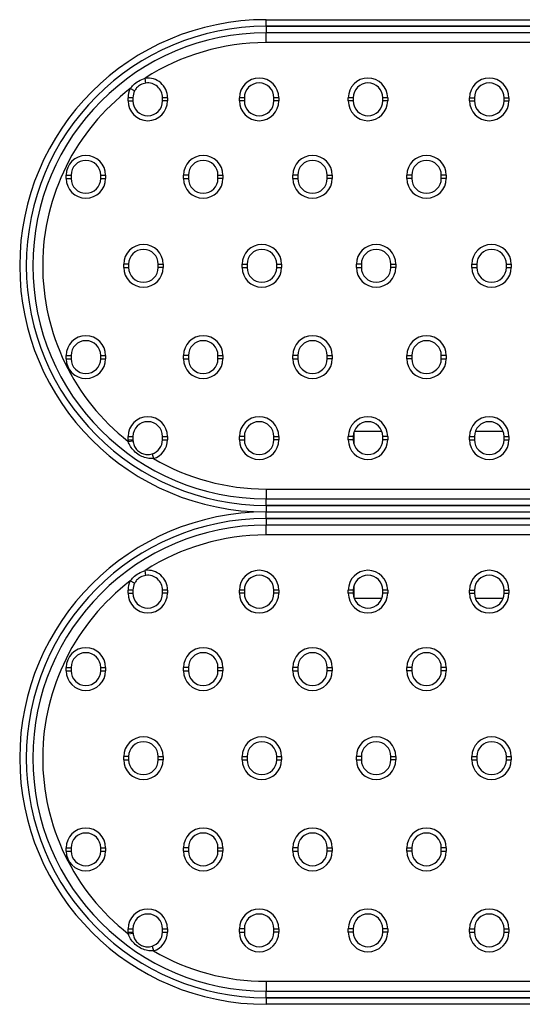
# Model space of a CAD drawing. Units: millimetres. Extents: x 15 to 1213, y 5 to 1287.
# Drawn here: x 861 to 876, y 599 to 629 of the extents above; entities that cross this region are included whole.
import ezdxf

# ---------------------------------------------------------------- set-up
doc = ezdxf.new("R2010")
doc.units = ezdxf.units.MM

msp = doc.modelspace()

# ---------------------------------------------------------------- linework, layer by layer
at = {"color": 7, "linetype": 'Continuous', "lineweight": 25}
for p, q in [((868.08, 628.322), (868.08, 628.522)), ((868.08, 628.522), (888.08, 628.522)), ((888.08, 628.322), (868.08, 628.322)), ((868.08, 628.321), (888.08, 628.321)), ((868.08, 628.321), (868.08, 628.122)), ((888.08, 628.122), (868.08, 628.122)), ((868.08, 627.822), (868.08, 628.122)), ((888.08, 627.822), (868.08, 627.822)), ((864.42, 626.591), (864.401, 626.74)), ((864.079, 626.352), (863.946, 626.421)), ((863.879, 626.045), (863.879, 626.145)), ((864.029, 626.145), (863.879, 626.145)), ((864.029, 626.145), (864.029, 626.045)), ((865.079, 626.145), (864.929, 626.145)), ((864.929, 626.045), (864.929, 626.145)), ((865.079, 626.145), (865.079, 626.045)), ((867.27, 626.045), (867.27, 626.145)), ((867.42, 626.145), (867.27, 626.145)), ((867.42, 626.145), (867.42, 626.045)), ((868.47, 626.145), (868.32, 626.145)), ((868.32, 626.045), (868.32, 626.145)), ((868.47, 626.145), (868.47, 626.045)), ((870.585, 626.045), (870.585, 626.145)), ((870.735, 626.145), (870.585, 626.145)), ((870.735, 626.145), (870.735, 626.045)), ((871.785, 626.145), (871.635, 626.145)), ((871.635, 626.045), (871.635, 626.145)), ((871.785, 626.145), (871.785, 626.045)), ((874.277, 626.045), (874.277, 626.145)), ((874.277, 626.145), (874.427, 626.145)), ((874.427, 626.145), (874.427, 626.045)), ((875.327, 626.145), (875.477, 626.145)), ((875.327, 626.045), (875.327, 626.145)), ((875.477, 626.145), (875.477, 626.045)), ((863.879, 626.045), (864.029, 626.045)), ((865.079, 626.045), (864.929, 626.045)), ((867.42, 626.045), (867.27, 626.045)), ((868.47, 626.045), (868.32, 626.045)), ((870.735, 626.045), (870.585, 626.045)), ((871.785, 626.045), (871.635, 626.045)), ((874.277, 626.045), (874.427, 626.045)), ((875.327, 626.045), (875.477, 626.045)), ((861.996, 623.685), (861.996, 623.785)), ((861.996, 623.785), (862.146, 623.785)), ((862.146, 623.785), (862.146, 623.685)), ((863.046, 623.785), (863.196, 623.785)), ((863.046, 623.685), (863.046, 623.785)), ((863.196, 623.785), (863.196, 623.685)), ((865.568, 623.685), (865.568, 623.785)), ((865.718, 623.785), (865.568, 623.785)), ((865.718, 623.785), (865.718, 623.685)), ((866.618, 623.785), (866.768, 623.785)), ((866.618, 623.685), (866.618, 623.785)), ((866.768, 623.785), (866.768, 623.685)), ((868.896, 623.685), (868.896, 623.785)), ((869.046, 623.785), (868.896, 623.785)), ((869.046, 623.785), (869.046, 623.685)), ((869.946, 623.685), (869.946, 623.785)), ((869.946, 623.785), (870.096, 623.785)), ((870.096, 623.785), (870.096, 623.685)), ((872.368, 623.685), (872.368, 623.785)), ((872.518, 623.785), (872.368, 623.785)), ((872.518, 623.785), (872.518, 623.685)), ((873.418, 623.685), (873.418, 623.785)), ((873.568, 623.785), (873.418, 623.785)), ((873.568, 623.785), (873.568, 623.685)), ((861.996, 623.685), (862.146, 623.685)), ((863.046, 623.685), (863.196, 623.685)), ((865.568, 623.685), (865.718, 623.685)), ((866.768, 623.685), (866.618, 623.685)), ((868.896, 623.685), (869.046, 623.685)), ((870.096, 623.685), (869.946, 623.685)), ((872.518, 623.685), (872.368, 623.685)), ((873.568, 623.685), (873.418, 623.685)), ((863.747, 620.972), (863.747, 621.072)), ((863.897, 621.072), (863.747, 621.072)), ((863.897, 621.072), (863.897, 620.972)), ((864.797, 620.972), (864.797, 621.072)), ((864.797, 621.072), (864.947, 621.072)), ((864.947, 621.072), (864.947, 620.972)), ((867.355, 620.972), (867.355, 621.072)), ((867.355, 621.072), (867.505, 621.072)), ((867.505, 621.072), (867.505, 620.972)), ((868.405, 621.072), (868.555, 621.072)), ((868.405, 620.972), (868.405, 621.072)), ((868.555, 621.072), (868.555, 620.972)), ((870.833, 620.972), (870.833, 621.072)), ((870.983, 621.072), (870.833, 621.072)), ((870.983, 621.072), (870.983, 620.972)), ((871.883, 620.972), (871.883, 621.072)), ((871.883, 621.072), (872.033, 621.072)), ((872.033, 621.072), (872.033, 620.972)), ((874.349, 620.972), (874.349, 621.072)), ((874.349, 621.072), (874.499, 621.072)), ((874.499, 621.072), (874.499, 620.972)), ((875.399, 621.072), (875.549, 621.072)), ((875.399, 620.972), (875.399, 621.072)), ((875.549, 621.072), (875.549, 620.972)), ((863.747, 620.972), (863.897, 620.972)), ((864.947, 620.972), (864.797, 620.972)), ((867.355, 620.972), (867.505, 620.972)), ((868.405, 620.972), (868.555, 620.972)), ((870.833, 620.972), (870.983, 620.972)), ((872.033, 620.972), (871.883, 620.972)), ((874.349, 620.972), (874.499, 620.972)), ((875.399, 620.972), (875.549, 620.972)), ((861.996, 618.191), (861.996, 618.291)), ((861.996, 618.291), (862.146, 618.291)), ((861.996, 618.191), (862.146, 618.191)), ((862.146, 618.291), (862.146, 618.191)), ((863.046, 618.291), (863.196, 618.291)), ((863.046, 618.191), (863.046, 618.291)), ((863.046, 618.191), (863.196, 618.191)), ((863.196, 618.291), (863.196, 618.191)), ((865.568, 618.191), (865.568, 618.291)), ((865.718, 618.291), (865.568, 618.291)), ((865.568, 618.191), (865.718, 618.191)), ((865.718, 618.291), (865.718, 618.191)), ((866.618, 618.191), (866.618, 618.291)), ((866.618, 618.291), (866.768, 618.291)), ((866.768, 618.191), (866.618, 618.191)), ((866.768, 618.291), (866.768, 618.191)), ((868.896, 618.191), (868.896, 618.291)), ((869.046, 618.291), (868.896, 618.291)), ((868.896, 618.191), (869.046, 618.191)), ((869.046, 618.291), (869.046, 618.191)), ((869.946, 618.191), (869.946, 618.291)), ((869.946, 618.291), (870.096, 618.291)), ((870.096, 618.191), (869.946, 618.191)), ((870.096, 618.291), (870.096, 618.191)), ((872.368, 618.191), (872.368, 618.291)), ((872.368, 618.291), (872.518, 618.291)), ((872.518, 618.191), (872.368, 618.191)), ((872.518, 618.291), (872.518, 618.191)), ((873.568, 618.291), (873.418, 618.291)), ((873.418, 618.191), (873.418, 618.291)), ((873.418, 618.191), (873.568, 618.191)), ((873.568, 618.291), (873.568, 618.191)), ((871.608, 615.976), (870.762, 615.976)), ((875.3, 615.976), (874.454, 615.976)), ((863.879, 615.723), (863.879, 615.823)), ((863.879, 615.823), (864.029, 615.823)), ((863.879, 615.723), (864.029, 615.723)), ((863.881, 615.673), (864.031, 615.685)), ((864.029, 615.823), (864.029, 615.723)), ((864.929, 615.723), (864.929, 615.823)), ((864.929, 615.823), (865.079, 615.823)), ((864.929, 615.723), (865.079, 615.723)), ((865.079, 615.823), (865.079, 615.723)), ((867.42, 615.823), (867.27, 615.823)), ((867.27, 615.723), (867.27, 615.823)), ((867.27, 615.723), (867.42, 615.723)), ((867.42, 615.823), (867.42, 615.723)), ((868.32, 615.823), (868.47, 615.823)), ((868.32, 615.723), (868.32, 615.823)), ((868.47, 615.723), (868.32, 615.723)), ((868.47, 615.823), (868.47, 615.723)), ((870.735, 615.823), (870.585, 615.823)), ((870.585, 615.723), (870.585, 615.823)), ((870.735, 615.723), (870.585, 615.723)), ((870.735, 615.823), (870.735, 615.723)), ((871.785, 615.823), (871.635, 615.823)), ((871.635, 615.723), (871.635, 615.823)), ((871.785, 615.723), (871.635, 615.723)), ((871.785, 615.823), (871.785, 615.723)), ((874.277, 615.823), (874.427, 615.823)), ((874.277, 615.723), (874.277, 615.823)), ((874.277, 615.723), (874.427, 615.723)), ((874.427, 615.823), (874.427, 615.723)), ((875.327, 615.823), (875.477, 615.823)), ((875.327, 615.723), (875.327, 615.823)), ((875.327, 615.723), (875.477, 615.723)), ((875.477, 615.823), (875.477, 615.723)), ((864.609, 615.292), (864.653, 615.149)), ((868.08, 614.222), (868.08, 613.922)), ((868.08, 614.222), (888.08, 614.222)), ((868.08, 613.722), (868.08, 613.922)), ((868.08, 613.922), (888.08, 613.922)), ((888.08, 613.722), (868.08, 613.722)), ((868.08, 613.721), (888.08, 613.721)), ((868.08, 613.721), (868.08, 613.522)), ((868.08, 613.322), (868.08, 613.522)), ((868.08, 613.522), (888.08, 613.522)), ((868.08, 613.322), (868.08, 613.122)), ((868.08, 613.322), (888.08, 613.322)), ((888.08, 613.322), (868.08, 613.322)), ((888.08, 613.122), (868.08, 613.122)), ((868.08, 612.822), (868.08, 613.122)), ((888.08, 612.822), (868.08, 612.822)), ((864.42, 611.591), (864.401, 611.74)), ((864.079, 611.352), (863.946, 611.421)), ((863.879, 611.045), (863.879, 611.145)), ((864.029, 611.145), (863.879, 611.145)), ((864.029, 611.145), (864.029, 611.045)), ((865.079, 611.145), (864.929, 611.145)), ((864.929, 611.045), (864.929, 611.145)), ((865.079, 611.145), (865.079, 611.045)), ((867.27, 611.045), (867.27, 611.145)), ((867.42, 611.145), (867.27, 611.145)), ((867.42, 611.145), (867.42, 611.045)), ((868.47, 611.145), (868.32, 611.145)), ((868.32, 611.045), (868.32, 611.145)), ((868.47, 611.145), (868.47, 611.045)), ((870.585, 611.045), (870.585, 611.145)), ((870.735, 611.145), (870.585, 611.145)), ((870.735, 611.145), (870.735, 611.045)), ((871.635, 611.045), (871.635, 611.145)), ((871.785, 611.145), (871.635, 611.145)), ((871.785, 611.145), (871.785, 611.045)), ((874.277, 611.045), (874.277, 611.145)), ((874.277, 611.145), (874.427, 611.145)), ((874.427, 611.145), (874.427, 611.045)), ((875.327, 611.145), (875.477, 611.145)), ((875.327, 611.045), (875.327, 611.145)), ((875.477, 611.145), (875.477, 611.045)), ((863.879, 611.045), (864.029, 611.045)), ((865.079, 611.045), (864.929, 611.045)), ((867.42, 611.045), (867.27, 611.045)), ((868.47, 611.045), (868.32, 611.045)), ((870.735, 611.045), (870.585, 611.045)), ((870.761, 610.896), (871.61, 610.896)), ((871.785, 611.045), (871.635, 611.045)), ((874.277, 611.045), (874.427, 611.045)), ((874.452, 610.896), (875.302, 610.896)), ((875.327, 611.045), (875.477, 611.045)), ((861.996, 608.685), (861.996, 608.785)), ((861.996, 608.785), (862.146, 608.785)), ((862.146, 608.785), (862.146, 608.685)), ((863.046, 608.685), (863.046, 608.785)), ((863.046, 608.785), (863.196, 608.785)), ((863.196, 608.785), (863.196, 608.685)), ((865.568, 608.685), (865.568, 608.785)), ((865.718, 608.785), (865.568, 608.785)), ((865.718, 608.785), (865.718, 608.685)), ((866.618, 608.685), (866.618, 608.785)), ((866.618, 608.785), (866.768, 608.785)), ((866.768, 608.785), (866.768, 608.685)), ((868.896, 608.685), (868.896, 608.785)), ((869.046, 608.785), (868.896, 608.785)), ((869.046, 608.785), (869.046, 608.685)), ((869.946, 608.785), (870.096, 608.785)), ((869.946, 608.685), (869.946, 608.785)), ((870.096, 608.785), (870.096, 608.685)), ((872.368, 608.685), (872.368, 608.785)), ((872.518, 608.785), (872.368, 608.785)), ((872.518, 608.785), (872.518, 608.685)), ((873.568, 608.785), (873.418, 608.785)), ((873.418, 608.685), (873.418, 608.785)), ((873.568, 608.785), (873.568, 608.685)), ((861.996, 608.685), (862.146, 608.685)), ((863.046, 608.685), (863.196, 608.685)), ((865.568, 608.685), (865.718, 608.685)), ((866.768, 608.685), (866.618, 608.685)), ((868.896, 608.685), (869.046, 608.685)), ((870.096, 608.685), (869.946, 608.685)), ((872.518, 608.685), (872.368, 608.685)), ((873.568, 608.685), (873.418, 608.685)), ((863.747, 605.972), (863.747, 606.072)), ((863.897, 606.072), (863.747, 606.072)), ((863.897, 606.072), (863.897, 605.972)), ((864.797, 605.972), (864.797, 606.072)), ((864.797, 606.072), (864.947, 606.072)), ((864.947, 606.072), (864.947, 605.972)), ((867.355, 605.972), (867.355, 606.072)), ((867.355, 606.072), (867.505, 606.072)), ((867.505, 606.072), (867.505, 605.972)), ((868.405, 605.972), (868.405, 606.072)), ((868.405, 606.072), (868.555, 606.072)), ((868.555, 606.072), (868.555, 605.972)), ((870.833, 605.972), (870.833, 606.072)), ((870.983, 606.072), (870.833, 606.072)), ((870.983, 606.072), (870.983, 605.972)), ((871.883, 606.072), (872.033, 606.072)), ((871.883, 605.972), (871.883, 606.072)), ((872.033, 606.072), (872.033, 605.972)), ((874.349, 605.972), (874.349, 606.072)), ((874.349, 606.072), (874.499, 606.072)), ((874.499, 606.072), (874.499, 605.972)), ((875.399, 605.972), (875.399, 606.072)), ((875.399, 606.072), (875.549, 606.072)), ((875.549, 606.072), (875.549, 605.972)), ((863.747, 605.972), (863.897, 605.972)), ((864.947, 605.972), (864.797, 605.972)), ((867.355, 605.972), (867.505, 605.972)), ((868.405, 605.972), (868.555, 605.972)), ((870.833, 605.972), (870.983, 605.972)), ((872.033, 605.972), (871.883, 605.972)), ((874.349, 605.972), (874.499, 605.972)), ((875.399, 605.972), (875.549, 605.972)), ((861.996, 603.191), (861.996, 603.291)), ((861.996, 603.291), (862.146, 603.291)), ((861.996, 603.191), (862.146, 603.191)), ((862.146, 603.291), (862.146, 603.191)), ((863.046, 603.191), (863.046, 603.291)), ((863.046, 603.291), (863.196, 603.291)), ((863.046, 603.191), (863.196, 603.191)), ((863.196, 603.291), (863.196, 603.191)), ((865.568, 603.191), (865.568, 603.291)), ((865.718, 603.291), (865.568, 603.291)), ((865.568, 603.191), (865.718, 603.191)), ((865.718, 603.291), (865.718, 603.191)), ((866.618, 603.191), (866.618, 603.291)), ((866.618, 603.291), (866.768, 603.291)), ((866.768, 603.191), (866.618, 603.191)), ((866.768, 603.291), (866.768, 603.191)), ((868.896, 603.191), (868.896, 603.291)), ((869.046, 603.291), (868.896, 603.291)), ((868.896, 603.191), (869.046, 603.191)), ((869.046, 603.291), (869.046, 603.191)), ((869.946, 603.191), (869.946, 603.291)), ((869.946, 603.291), (870.096, 603.291)), ((870.096, 603.191), (869.946, 603.191)), ((870.096, 603.291), (870.096, 603.191)), ((872.368, 603.191), (872.368, 603.291)), ((872.368, 603.291), (872.518, 603.291)), ((872.518, 603.191), (872.368, 603.191)), ((872.518, 603.291), (872.518, 603.191)), ((873.568, 603.291), (873.418, 603.291)), ((873.418, 603.191), (873.418, 603.291)), ((873.418, 603.191), (873.568, 603.191)), ((873.568, 603.291), (873.568, 603.191)), ((863.879, 600.723), (863.879, 600.823)), ((863.879, 600.823), (864.029, 600.823)), ((863.879, 600.723), (864.029, 600.723)), ((863.881, 600.673), (864.031, 600.685)), ((864.029, 600.823), (864.029, 600.723)), ((864.929, 600.723), (864.929, 600.823)), ((864.929, 600.823), (865.079, 600.823)), ((864.929, 600.723), (865.079, 600.723)), ((865.079, 600.823), (865.079, 600.723)), ((867.42, 600.823), (867.27, 600.823)), ((867.27, 600.723), (867.27, 600.823)), ((867.27, 600.723), (867.42, 600.723)), ((867.42, 600.823), (867.42, 600.723)), ((868.32, 600.823), (868.47, 600.823)), ((868.32, 600.723), (868.32, 600.823)), ((868.47, 600.723), (868.32, 600.723)), ((868.47, 600.823), (868.47, 600.723)), ((870.585, 600.723), (870.585, 600.823)), ((870.735, 600.823), (870.585, 600.823)), ((870.735, 600.723), (870.585, 600.723)), ((870.735, 600.823), (870.735, 600.723)), ((871.785, 600.823), (871.635, 600.823)), ((871.635, 600.723), (871.635, 600.823)), ((871.785, 600.723), (871.635, 600.723)), ((871.785, 600.823), (871.785, 600.723)), ((874.277, 600.723), (874.277, 600.823)), ((874.277, 600.823), (874.427, 600.823)), ((874.277, 600.723), (874.427, 600.723)), ((874.427, 600.823), (874.427, 600.723)), ((875.327, 600.823), (875.477, 600.823)), ((875.327, 600.723), (875.327, 600.823)), ((875.327, 600.723), (875.477, 600.723)), ((875.477, 600.823), (875.477, 600.723)), ((864.609, 600.292), (864.653, 600.149)), ((868.08, 599.222), (888.08, 599.222)), ((868.08, 599.222), (868.08, 598.922)), ((868.08, 598.722), (868.08, 598.922)), ((868.08, 598.922), (888.08, 598.922)), ((868.08, 598.722), (888.08, 598.722)), ((868.08, 598.722), (868.08, 598.522)), ((888.08, 598.722), (868.08, 598.722)), ((888.08, 598.522), (868.08, 598.522))]:
    msp.add_line(p, q, dxfattribs=at)
at = {"color": 8, "linetype": 'Continuous', "lineweight": 25}
for p, q in [((870.749, 615.933), (870.749, 615.613)), ((870.749, 611.256), (870.749, 610.935))]:
    msp.add_line(p, q, dxfattribs=at)
at = {"color": 7, "linetype": 'Continuous', "lineweight": 25}
for centre, radius, start, end in [((868.08, 621.022), 7.5, 90, 270), ((868.08, 621.022), 7.3, 90, 270), ((868.08, 621.022), 7.3, 90, 270), ((868.08, 621.022), 7.1, 90, 270), ((868.08, 621.022), 6.8, 90, 122.7577), ((864.479, 626.145), 0.6, 0, 97.5021), ((867.87, 626.145), 0.6, 0, 180), ((871.185, 626.145), 0.6, 0, 180), ((874.877, 626.145), 0.6, 0, 180), ((868.08, 621.022), 6.8, 127.4432, 231.8665), ((864.479, 626.145), 0.6, 152.6988, 180), ((864.479, 626.145), 0.45, 0, 97.5021), ((867.87, 626.145), 0.45, 0, 180), ((871.185, 626.145), 0.45, 0, 180), ((874.877, 626.145), 0.45, 0, 180), ((864.479, 626.145), 0.45, 152.6988, 180), ((864.479, 626.045), 0.6, 180, 0), ((864.479, 626.045), 0.45, 180, 0), ((867.87, 626.045), 0.6, 180, 0), ((867.87, 626.045), 0.45, 180, 0), ((871.185, 626.045), 0.6, 180, 0), ((871.185, 626.045), 0.45, 180, 0), ((874.877, 626.045), 0.6, 180, 0), ((874.877, 626.045), 0.45, 180, 0), ((862.596, 623.785), 0.6, 0, 180), ((866.168, 623.785), 0.6, 0, 180), ((869.496, 623.785), 0.6, 0, 180), ((872.968, 623.785), 0.6, 0, 180), ((862.596, 623.785), 0.45, 0, 180), ((866.168, 623.785), 0.45, 0, 180), ((869.496, 623.785), 0.45, 0, 180), ((872.968, 623.785), 0.45, 0, 180), ((862.596, 623.685), 0.6, 180, 0), ((862.596, 623.685), 0.45, 180, 0), ((866.168, 623.685), 0.6, 180, 0), ((866.168, 623.685), 0.45, 180, 0), ((869.496, 623.685), 0.6, 180, 0), ((869.496, 623.685), 0.45, 180, 0), ((872.968, 623.685), 0.6, 180, 0), ((872.968, 623.685), 0.45, 180, 0), ((864.347, 621.072), 0.6, 0, 180), ((867.955, 621.072), 0.6, 0, 180), ((871.433, 621.072), 0.6, 0, 180), ((874.949, 621.072), 0.6, 0, 180), ((864.347, 621.072), 0.45, 0, 180), ((867.955, 621.072), 0.45, 0, 180), ((871.433, 621.072), 0.45, 0, 180), ((874.949, 621.072), 0.45, 0, 180), ((864.347, 620.972), 0.6, 180, 0), ((864.347, 620.972), 0.45, 180, 0), ((867.955, 620.972), 0.6, 180, 0), ((867.955, 620.972), 0.45, 180, 0), ((871.433, 620.972), 0.6, 180, 0), ((871.433, 620.972), 0.45, 180, 0), ((874.949, 620.972), 0.6, 180, 0), ((874.949, 620.972), 0.45, 180, 0), ((862.596, 618.291), 0.6, 0, 180), ((862.596, 618.291), 0.45, 0, 180), ((866.168, 618.291), 0.6, 0, 180), ((866.168, 618.291), 0.45, 0, 180), ((869.496, 618.291), 0.6, 0, 180), ((869.496, 618.291), 0.45, 0, 180), ((872.968, 618.291), 0.6, 0, 180), ((872.968, 618.291), 0.45, 0, 180), ((862.596, 618.191), 0.6, 180, 0), ((862.596, 618.191), 0.45, 180, 0), ((866.168, 618.191), 0.6, 180, 0), ((866.168, 618.191), 0.45, 180, 0), ((869.496, 618.191), 0.6, 180, 0), ((869.496, 618.191), 0.45, 180, 0), ((872.968, 618.191), 0.6, 180, 0), ((872.968, 618.191), 0.45, 180, 0), ((864.479, 615.823), 0.6, 0, 180), ((864.479, 615.823), 0.45, 0, 180), ((867.87, 615.823), 0.6, 0, 180), ((867.87, 615.823), 0.45, 0, 180), ((871.185, 615.823), 0.6, 0, 180), ((871.185, 615.823), 0.45, 0, 180), ((874.877, 615.823), 0.6, 0, 180), ((874.877, 615.823), 0.45, 0, 180), ((864.479, 615.723), 0.6, 180, 184.7823), ((864.479, 615.723), 0.45, 180, 184.7823), ((864.479, 615.723), 0.45, 286.8165, 0), ((864.479, 615.723), 0.6, 286.8165, 0), ((867.87, 615.723), 0.6, 180, 0), ((867.87, 615.723), 0.45, 180, 0), ((871.185, 615.723), 0.6, 180, 0), ((871.185, 615.723), 0.45, 180, 0), ((874.877, 615.723), 0.6, 180, 0), ((874.877, 615.723), 0.45, 180, 0), ((868.08, 621.022), 6.8, 239.7323, 270), ((868.08, 606.022), 7.5, 90, 270), ((868.08, 606.022), 7.3, 90, 270), ((868.08, 606.022), 7.3, 90, 270), ((868.08, 606.022), 7.1, 90, 270), ((868.08, 606.022), 6.8, 90, 122.7577), ((864.479, 611.145), 0.6, 0, 97.5021), ((867.87, 611.145), 0.6, 0, 180), ((871.185, 611.145), 0.6, 0, 180), ((874.877, 611.145), 0.6, 0, 180), ((868.08, 606.022), 6.8, 127.4432, 231.8665), ((864.479, 611.145), 0.6, 152.6988, 180), ((864.479, 611.145), 0.45, 0, 97.5021), ((867.87, 611.145), 0.45, 0, 180), ((871.185, 611.145), 0.45, 0, 180), ((874.877, 611.145), 0.45, 0, 180), ((864.479, 611.145), 0.45, 152.6988, 180), ((864.479, 611.045), 0.6, 180, 0), ((864.479, 611.045), 0.45, 180, 0), ((867.87, 611.045), 0.6, 180, 0), ((867.87, 611.045), 0.45, 180, 0), ((871.185, 611.045), 0.6, 180, 0), ((871.185, 611.045), 0.45, 180, 0), ((874.877, 611.045), 0.6, 180, 0), ((874.877, 611.045), 0.45, 180, 0), ((862.596, 608.785), 0.6, 0, 180), ((866.168, 608.785), 0.6, 0, 180), ((869.496, 608.785), 0.6, 0, 180), ((872.968, 608.785), 0.6, 0, 180), ((862.596, 608.785), 0.45, 0, 180), ((866.168, 608.785), 0.45, 0, 180), ((869.496, 608.785), 0.45, 0, 180), ((872.968, 608.785), 0.45, 0, 180), ((862.596, 608.685), 0.6, 180, 0), ((862.596, 608.685), 0.45, 180, 0), ((866.168, 608.685), 0.6, 180, 0), ((866.168, 608.685), 0.45, 180, 0), ((869.496, 608.685), 0.6, 180, 0), ((869.496, 608.685), 0.45, 180, 0), ((872.968, 608.685), 0.6, 180, 0), ((872.968, 608.685), 0.45, 180, 0), ((864.347, 606.072), 0.6, 0, 180), ((867.955, 606.072), 0.6, 0, 180), ((871.433, 606.072), 0.6, 0, 180), ((874.949, 606.072), 0.6, 0, 180), ((864.347, 606.072), 0.45, 0, 180), ((867.955, 606.072), 0.45, 0, 180), ((871.433, 606.072), 0.45, 0, 180), ((874.949, 606.072), 0.45, 0, 180), ((864.347, 605.972), 0.6, 180, 0), ((864.347, 605.972), 0.45, 180, 0), ((867.955, 605.972), 0.6, 180, 0), ((867.955, 605.972), 0.45, 180, 0), ((871.433, 605.972), 0.6, 180, 0), ((871.433, 605.972), 0.45, 180, 0), ((874.949, 605.972), 0.6, 180, 0), ((874.949, 605.972), 0.45, 180, 0), ((862.596, 603.291), 0.6, 0, 180), ((862.596, 603.291), 0.45, 0, 180), ((866.168, 603.291), 0.6, 0, 180), ((866.168, 603.291), 0.45, 0, 180), ((869.496, 603.291), 0.6, 0, 180), ((869.496, 603.291), 0.45, 0, 180), ((872.968, 603.291), 0.6, 0, 180), ((872.968, 603.291), 0.45, 0, 180), ((862.596, 603.191), 0.6, 180, 0), ((862.596, 603.191), 0.45, 180, 0), ((866.168, 603.191), 0.6, 180, 0), ((866.168, 603.191), 0.45, 180, 0), ((869.496, 603.191), 0.6, 180, 0), ((869.496, 603.191), 0.45, 180, 0), ((872.968, 603.191), 0.6, 180, 0), ((872.968, 603.191), 0.45, 180, 0), ((864.479, 600.823), 0.6, 0, 180), ((864.479, 600.823), 0.45, 0, 180), ((867.87, 600.823), 0.6, 0, 180), ((867.87, 600.823), 0.45, 0, 180), ((871.185, 600.823), 0.6, 0, 180), ((871.185, 600.823), 0.45, 0, 180), ((874.877, 600.823), 0.6, 0, 180), ((874.877, 600.823), 0.45, 0, 180), ((864.479, 600.723), 0.6, 180, 184.7823), ((864.479, 600.723), 0.45, 180, 184.7823), ((864.479, 600.723), 0.45, 286.8165, 0), ((864.479, 600.723), 0.6, 286.8165, 0), ((867.87, 600.723), 0.6, 180, 0), ((867.87, 600.723), 0.45, 180, 0), ((871.185, 600.723), 0.6, 180, 0), ((871.185, 600.723), 0.45, 180, 0), ((874.877, 600.723), 0.6, 180, 0), ((874.877, 600.723), 0.45, 180, 0), ((868.08, 606.022), 6.8, 239.7323, 270)]:
    msp.add_arc(centre, radius, start, end, dxfattribs=at)
for points, knots in [([(863.946, 626.421), (863.975, 626.457), (864.046, 626.546), (864.197, 626.665), (864.33, 626.714), (864.401, 626.74)], [0, 0, 0, 0, 0.248636, 0.602913, 1, 1, 1, 1]), ([(864.42, 626.591), (864.364, 626.577), (864.259, 626.551), (864.144, 626.457), (864.098, 626.383), (864.079, 626.352)], [0, 0, 0, 0, 0.398474, 0.747922, 1, 1, 1, 1]), ([(864.653, 615.149), (864.622, 615.147), (864.531, 615.144), (864.382, 615.177), (864.211, 615.255), (864.062, 615.371), (863.944, 615.513), (863.902, 615.621), (863.881, 615.673)], [0, 0, 0, 0, 0.093374, 0.271369, 0.452455, 0.653923, 0.833015, 1, 1, 1, 1]), ([(864.031, 615.685), (864.039, 615.638), (864.056, 615.544), (864.135, 615.421), (864.249, 615.326), (864.387, 615.275), (864.509, 615.268), (864.583, 615.286), (864.609, 615.292)], [0, 0, 0, 0, 0.177104, 0.354274, 0.54452, 0.718155, 0.899046, 1, 1, 1, 1]), ([(863.946, 611.421), (863.975, 611.457), (864.046, 611.546), (864.197, 611.665), (864.33, 611.714), (864.401, 611.74)], [0, 0, 0, 0, 0.248636, 0.602913, 1, 1, 1, 1]), ([(864.42, 611.591), (864.364, 611.577), (864.259, 611.551), (864.144, 611.457), (864.098, 611.383), (864.079, 611.352)], [0, 0, 0, 0, 0.398474, 0.747922, 1, 1, 1, 1]), ([(864.653, 600.149), (864.622, 600.147), (864.531, 600.144), (864.382, 600.177), (864.211, 600.255), (864.062, 600.371), (863.944, 600.513), (863.902, 600.621), (863.881, 600.673)], [0, 0, 0, 0, 0.093374, 0.271369, 0.452455, 0.653923, 0.833015, 1, 1, 1, 1]), ([(864.031, 600.685), (864.039, 600.638), (864.056, 600.544), (864.135, 600.421), (864.249, 600.326), (864.387, 600.275), (864.509, 600.268), (864.583, 600.286), (864.609, 600.292)], [0, 0, 0, 0, 0.177104, 0.354274, 0.54452, 0.718155, 0.899046, 1, 1, 1, 1])]:
    msp.add_open_spline(points, degree=3, knots=knots, dxfattribs=at)

doc.saveas('drawing.dxf')
